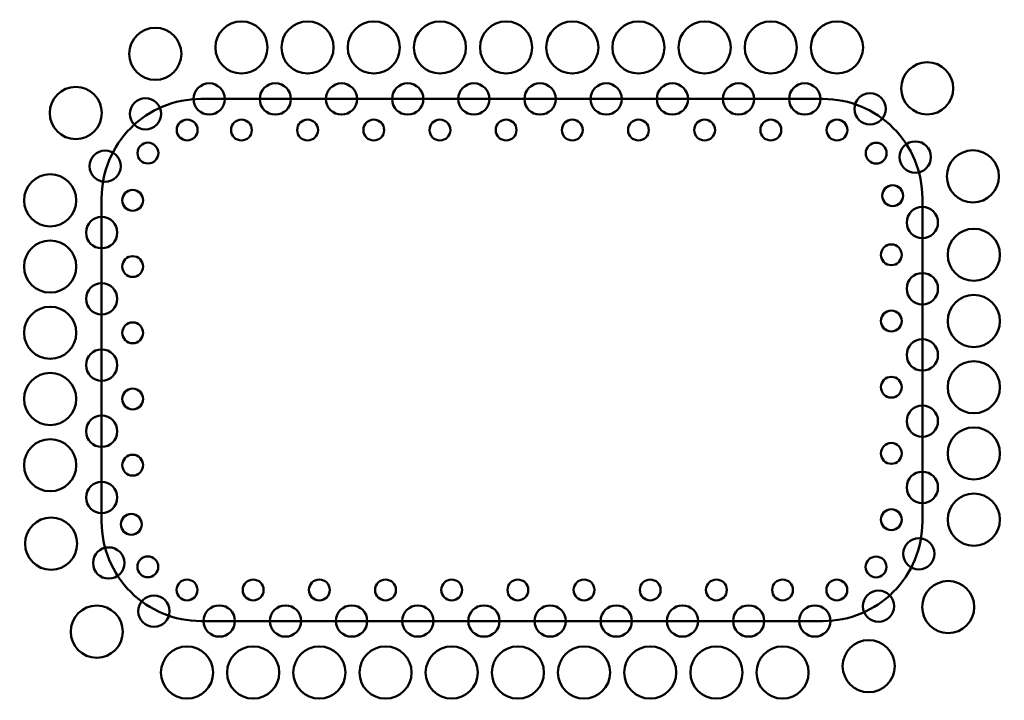
# Model space of a CAD drawing. Units: millimetres. Extents: x 180 to 558, y 88 to 350.
import ezdxf

# ---------------------------------------------------------------- set-up
doc = ezdxf.new("R2010")
doc.units = ezdxf.units.MM
doc.layers.add('Geometrie', color=5, linetype='Continuous', lineweight=50)

# ---------------------------------------------------------------- blocks, each defined once
blk = doc.blocks.new('Kreise')
at = {"layer": 'Geometrie'}
for centre, radius in [((289.44, 64.91), 4), ((301.82, 53), 6), ((289.44, 33.24), 10)]:
    blk.add_circle(centre, radius, dxfattribs=at)
blk = doc.blocks.new('*U13')
at = {"layer": 'Geometrie'}
blk.add_blockref('Kreise', (-294.73, -53), dxfattribs=at)
blk = doc.blocks.new('*U14')
at = {"layer": 'Geometrie', "color": 0, "linetype": 'ByBlock', "lineweight": -2, "transparency": 16777216}
for p, rotation in [((234.9, 316.16), 202.7290805024459), ((259.91, 319.12), 180), ((285.3, 319.12), 180), ((310.7, 319.12), 180), ((336.1, 319.12), 180), ((361.5, 319.12), 180), ((386.9, 319.12), 180), ((412.29, 319.12), 180), ((437.69, 319.12), 180), ((463.09, 319.12), 180), ((488.49, 319.12), 180), ((512.04, 310.95), 141.7650355731113), ((216.33, 299.53), 240.9640449293347), ((525.49, 289.96), 103.5300711462226), ((211.55, 274.95), 269.9999999999998), ((526.55, 264.65), 89.99999999999997), ((211.55, 249.55), 269.9999999999998), ((526.55, 239.25), 89.99999999999997), ((211.55, 224.15), 269.9999999999998), ((526.55, 213.85), 89.99999999999997), ((211.55, 198.76), 269.9999999999998), ((526.55, 188.46), 89.99999999999997), ((211.55, 173.36), 269.9999999999998), ((526.55, 163.06), 89.99999999999997), ((212.6, 148.04), 283.5300711462224), ((521.76, 138.47), 60.96404492933473), ((226.05, 127.05), 321.765035573111), ((503.19, 121.84), 22.72908050244613)]:
    blk.add_blockref('*U13', p, dxfattribs=dict(at, rotation=rotation))
for p in [(249.61, 118.89), (275, 118.89), (300.4, 118.89), (325.8, 118.89), (351.2, 118.89), (376.6, 118.89), (401.99, 118.89), (427.39, 118.89), (452.79, 118.89), (478.19, 118.89)]:
    blk.add_blockref('*U13', p, dxfattribs=at)

msp = doc.modelspace()

# ---------------------------------------------------------------- linework, layer by layer
at = {"layer": 'Geometrie'}
msp.add_lwpolyline([(249.61, 118.89), (488.49, 118.89, 0.414214), (526.55, 156.95), (526.55, 281.06, 0.414214), (488.49, 319.12), (249.61, 319.12, 0.414214), (211.55, 281.06), (211.55, 156.95, 0.414214)], format="xyb", close=True, dxfattribs=at)

# ---------------------------------------------------------------- block references
for name, p in [('*U14', (0, 0)), ('Kreise', (-45.12, 65.89))]:
    msp.add_blockref(name, p, dxfattribs=at)

doc.saveas('drawing.dxf')
